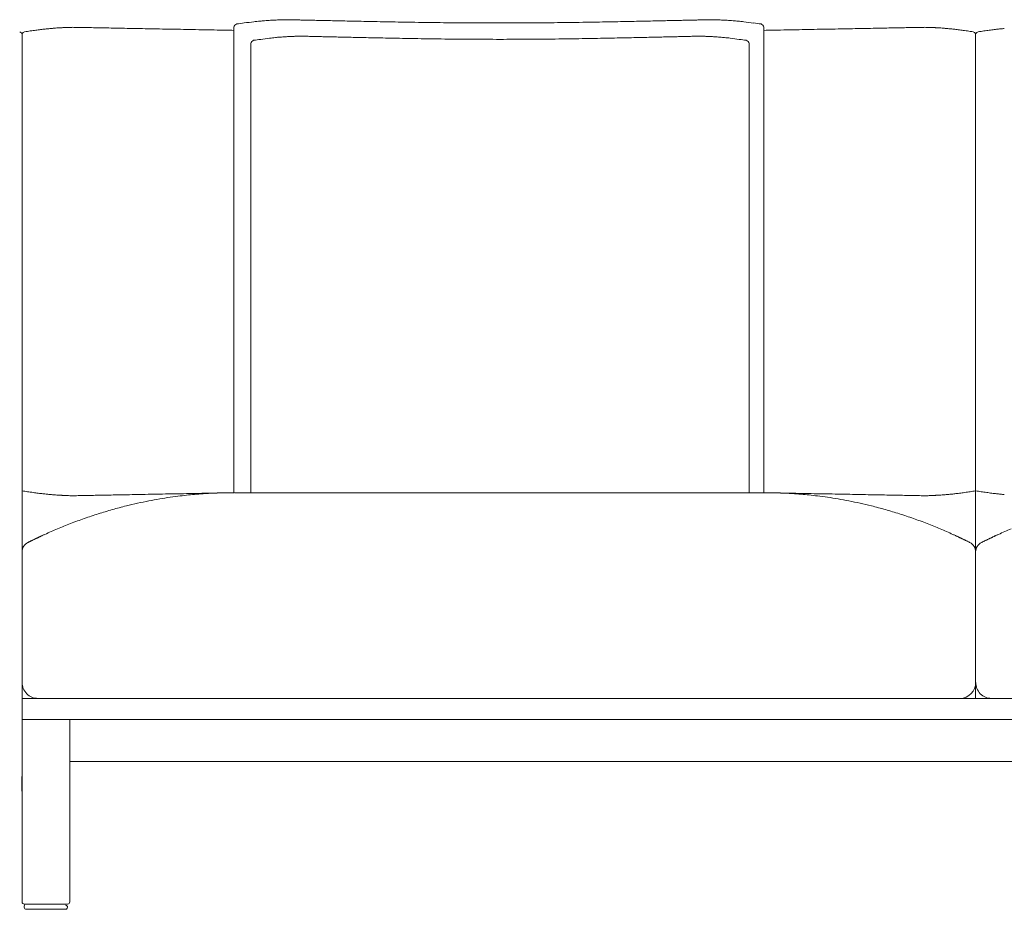
# Model space of a CAD drawing. Units: inches. Extents: x 4020 to 22667, y 2376 to 75557.
# Drawn here: x 4042 to 4972, y 60629 to 61470 of the extents above; entities that cross this region are included whole.
import ezdxf

# ---------------------------------------------------------------- set-up
doc = ezdxf.new("R2010")
doc.units = ezdxf.units.IN
doc.header["$MEASUREMENT"] = 0

msp = doc.modelspace()

# ---------------------------------------------------------------- linework, layer by layer
at = {"lineweight": 13}
for p, q in [((4285.2, 61469.6), (4287.19, 61469.71)), ((4293.16, 61469.85), (4294.23, 61469.85)), ((4695.32, 61469.85), (4694.22, 61469.85)), ((4703.24, 61469.6), (4701.25, 61469.71)), ((4243.83, 61022.94), (4243.83, 61462.86)), ((4744.62, 61022.94), (4744.62, 61462.86)), ((4043.85, 60768.83), (4043.85, 61456)), ((4306.32, 61454.3), (4307.35, 61454.3)), ((4684.22, 61454.3), (4683.23, 61454.3)), ((4944.6, 60828.61), (4944.6, 61456)), ((4260.01, 61023.23), (4260.01, 61447.55)), ((4730.57, 61023.23), (4730.57, 61447.55)), ((4241.98, 61022.94), (4243.83, 61022.94)), ((4494.24, 61022.94), (4244.4, 61022.94)), ((4744.05, 61022.94), (4494.24, 61022.94)), ((4746.46, 61022.94), (4744.62, 61022.94)), ((4937.35, 60976.77), (4936.57, 60977.16)), ((4043.85, 60828.61), (4494.24, 60828.61)), ((4494.24, 60828.61), (4944.6, 60828.61)), ((5394.99, 60828.61), (4944.6, 60828.61)), ((4494.24, 60808.68), (4043.85, 60808.68)), ((4088.85, 60808.51), (4088.85, 60636.3)), ((4944.6, 60808.68), (4494.24, 60808.68)), ((5394.99, 60808.68), (4944.6, 60808.68)), ((4043.61, 60741.06), (4043.85, 60768.83)), ((4043.85, 60636.3), (4043.85, 60768.84)), ((4494.24, 60768.84), (4088.92, 60768.84)), ((4944.6, 60768.84), (4494.24, 60768.84)), ((5394.99, 60768.84), (4944.6, 60768.84)), ((4086.86, 60634.31), (4045.84, 60634.31)), ((4045.84, 60632.32), (4045.84, 60631.29)), ((4086.86, 60632.32), (4086.86, 60631.29)), ((4047.86, 60629.3), (4084.87, 60629.3))]:
    msp.add_line(p, q, dxfattribs=at)
for centre, radius, start, end in [((4292.57, 61136.72), 332.28, 96.71077, 97.95799), ((4311.99, 61055.13), 415.7, 96.80694, 98.05587), ((4295.06, 61187.51), 282.25, 95.40343, 96.57776), ((4285.59, 61282.53), 186.75, 93.89075, 95.25709), ((4277.57, 61424.43), 44.67, 92.09654, 95.97888), ((4281.65, 61404.04), 65.28, 92.70938, 95.02155), ((4323.8, 60571.6), 898.79, 92.74642, 92.88469), ((4278.77, 61513.82), 44.51, 272.52664, 275.23041), ((4337.26, 60280.5), 1190.24, 92.50644, 92.6211), ((4303.39, 61553.28), 83.61, 267.61354, 269.6586), ((4305.67, 61320.99), 148.57, 88.20987, 89.74407), ((4497.6, 69180.67), 7713.45, 268.608673, 268.641657), ((4309.91, 61169.71), 299.72, 88.00742, 89.07368), ((4338.76, 61892.25), 423.28, 268.34107, 269.25946), ((4349.3, 61981.36), 512.61, 268.21001, 269.03591), ((4377.42, 62275.09), 806.87, 268.57335, 269.23168), ((4390.88, 62364.15), 896.19, 268.44792, 269.07927), ((5038.16, 96930.76), 35468.86, 268.948906, 268.967841), ((5856.04, 146084.78), 84629.67, 269.0136746, 269.0220911), ((4439.93, 63075.36), 1608.17, 268.99313, 269.4626), ((4454.64, 63254.41), 1787.4, 269.04478, 269.48994), ((4463.15, 63131.92), 1665.02, 269.15971, 269.61802), ((4512.99, 68892.73), 7426.04, 269.529779, 269.746799), ((4475.45, 68892.73), 7426.04, 270.253201, 270.470221), ((4525.08, 63158.8), 1691.9, 270.38339, 270.83562), ((4533.59, 63268.03), 1801.02, 270.51419, 270.95485), ((4548.52, 63075.36), 1608.17, 270.5374, 271.00687), ((4597.1, 62390.09), 922.13, 270.92408, 271.53988), ((4610.8, 62284.61), 816.4, 270.77763, 271.42578), ((5340.53, 27060.66), 34415.12, 91.166715, 91.181144), ((4638.8, 61998.97), 530.23, 270.9693, 271.7716), ((4649.34, 61910.35), 441.39, 270.75938, 271.64009), ((4678.32, 61181.05), 288.38, 90.91825, 92.01936), ((4682.77, 61323.63), 145.93, 90.25824, 91.80625), ((4685.05, 61553.31), 83.64, 270.37037, 272.39034), ((4649.61, 60226.53), 1244.23, 87.41823, 87.52954), ((4709.45, 61509.43), 40.11, 264.58012, 267.52951), ((4706.87, 61405.78), 63.54, 84.90998, 87.25352), ((4710.99, 61426), 43.1, 83.95032, 87.97426), ((4702.86, 61282.53), 186.75, 84.74291, 86.10925), ((4693.39, 61187.51), 282.25, 83.42224, 84.59657), ((4672.25, 61021.04), 450.04, 82.01848, 83.17657), ((4696.59, 61143.73), 325.24, 81.99552, 83.26355), ((4058.74, 61388.15), 71.32, 97.824, 100.19301), ((4091.06, 61194.17), 267.95, 97.88689, 99.02317), ((4082.35, 61346.5), 115.57, 94.034, 95.69503), ((4056.26, 61928.32), 466.75, 273.39652, 273.61054), ((4085.35, 61501.06), 38.57, 270.44372, 273.50614), ((4091.88, 61397.36), 65.27, 88.36309, 91.63691), ((4100.37, 61552.18), 89.68, 267.69578, 269.6704), ((4099.31, 61360.04), 102.47, 87.84434, 89.6917), ((4122.18, 61912.58), 450.43, 268.38432, 269.26542), ((3517.71, 26833.92), 34633.43, 88.983818, 88.997157), ((4151.09, 62196.07), 734.42, 268.50462, 269.19465), ((4977.09, 105537.32), 44083.53, 268.912959, 268.925193), ((4171.88, 62403.15), 941.86, 268.67956, 269.28889), ((4206.89, 62696.19), 1235.5, 268.84712, 269.37915), ((1911.81, -52940.33), 114423.86, 88.8321977, 88.8400773), ((-308.54, 338771.99), 277358.23, 271.0471732, 271.0519793), ((4781.84, 62677.35), 1216.66, 270.61673, 271.157), ((3764.19, 114222.47), 52771.84, 271.143828, 271.155359), ((4816.52, 62409.84), 948.55, 270.7086, 271.31578), ((5674.62, 17385.94), 44083.53, 91.074807, 91.087041), ((4837.13, 62205.17), 743.52, 270.81558, 271.49442), ((5470.74, 26833.92), 34633.43, 91.002843, 91.016182), ((4866.27, 61912.58), 450.43, 270.73458, 271.61568), ((4889.14, 61360.04), 102.47, 90.3083, 92.15566), ((4888.07, 61552.18), 89.68, 270.3296, 272.30422), ((4896.56, 61397.36), 65.27, 88.36309, 91.63691), ((4903.19, 61503.82), 41.32, 266.59589, 269.45424), ((4874.72, 60803.71), 659.33, 86.79287, 86.96287), ((4847.67, 60657.21), 807.33, 85.27097, 85.4581), ((4907.64, 61364.56), 97.45, 84.15049, 86.12049), ((4897.15, 61190.66), 271.46, 81.03641, 82.1654), ((4925.53, 61361.62), 98.18, 80.13111, 81.85188), ((4959.49, 61388.15), 71.32, 97.824, 100.19301), ((4991.8, 61194.17), 267.95, 97.88689, 99.02317), ((4731.45, 63180.15), 1735.03, 277.40401, 277.56607), ((4309.87, 61116.93), 336.8, 96.91695, 98.07476), ((4324.4, 61062.82), 392.35, 96.83226, 98.0719), ((4295.91, 61313.54), 140.02, 95.22156, 97.45882), ((4298.23, 61300.13), 153.6, 94.05956, 95.62844), ((4253.72, 62225.63), 772.88, 272.88448, 273.03739), ((4301.11, 61419.49), 34.63, 90.60267, 93.71949), ((4315.94, 61526.22), 72.1, 267.43012, 269.63228), ((4319.29, 61554.32), 100.27, 267.82093, 269.68834), ((4192.45, 57011.8), 4444.04, 88.32388, 88.37151), ((4159.6, 54966.52), 6489.46, 88.525136, 88.562147), ((4588.66, 74250.88), 12799.73, 268.826992, 268.850525), ((4649.49, 74278.01), 12828.21, 268.581319, 268.607182), ((4348.8, 60823.56), 629.64, 88.37521, 89.11222), ((5193.04, 96955.02), 35511.66, 268.680604, 268.69562), ((4407.06, 62455.22), 1002.91, 268.72038, 269.31088), ((4422.53, 62590.33), 1138.28, 268.61405, 269.16832), ((3130.07, -8832.35), 70296.09, 88.9504455, 88.9599704), ((2981.71, -39212.04), 100674.23, 89.1756724, 89.182727), ((4490.89, 64727.93), 3276.63, 269.38393, 269.84597), ((4499.69, 64727.93), 3276.63, 270.15403, 270.61607), ((6016.42, -112133.63), 173591.44, 90.4848523, 90.4889902), ((6148.72, -55602.61), 117065.15, 90.7773583, 90.783738), ((4568.05, 62590.33), 1138.28, 270.83168, 271.38595), ((4583.52, 62455.22), 1002.91, 270.68912, 271.27962), ((3797.54, 96955.02), 35511.66, 271.30438, 271.319396), ((5330.44, 26620.3), 34839.81, 91.161983, 91.176295), ((4641.47, 60837.36), 615.84, 90.87952, 91.63305), ((4103.44, 84024.38), 22577.44, 271.341509, 271.360621), ((4188.07, 83746.09), 22297.36, 271.160194, 271.178084), ((4341.09, 74278.01), 12828.21, 271.392818, 271.418681), ((4671.28, 61554.32), 100.27, 270.31166, 272.17907), ((4674.63, 61526.22), 72.1, 270.36772, 272.56988), ((4689.53, 61422.01), 32.11, 86.15835, 89.51949), ((4644.23, 60417.44), 1037.69, 87.25341, 87.37904), ((4691.25, 61287.15), 166.62, 84.43287, 85.87913), ((4695.46, 61321.7), 131.83, 82.43797, 84.79891), ((4665.98, 61059.83), 395.33, 81.96119, 83.19657), ((4685.49, 61155.01), 298.42, 81.81495, 83.11492), ((4080.34, 61239.47), 217.83, 260.35717, 261.73788), ((4085.96, 61254.23), 233.27, 260.89237, 262.19758), ((4072.53, 61114.54), 93.03, 261.73644, 264.46871), ((4073.87, 61098.37), 77.12, 262.31415, 265.23419), ((4082.35, 61136.2), 115.57, 264.30497, 265.966), ((4140.77, 61825.5), 807.33, 265.27097, 265.4581), ((4056.26, 60554.38), 466.75, 86.38946, 86.60348), ((4099.31, 61122.67), 102.47, 270.3083, 272.15566), ((4122.18, 60570.13), 450.43, 90.73458, 91.61568), ((3517.71, 95648.79), 34633.43, 271.002843, 271.016182), ((4151.09, 60286.64), 734.42, 90.80535, 91.49538), ((4129.48, 61868.68), 847.77, 270.76284, 271.39901), ((4171.88, 60079.56), 941.86, 90.71111, 91.32044), ((4262.22, 60455.5), 568.58, 96.18106, 96.96279), ((4257.68, 60438.22), 585.31, 94.78533, 95.55678), ((4317.17, 55957.07), 5066.33, 91.0074, 91.27012), ((4256.05, 60440.72), 582.68, 93.84466, 94.64656), ((4239.89, 60674.18), 348.66, 92.73754, 93.76635), ((2428.04, -57509.31), 118554.88, 88.8727575, 88.8806371), ((4749.78, 61053.72), 30.82, 267.1923, 270.5611), ((4673.1, 56040.46), 4982.93, 88.72922, 88.99674), ((4747.34, 60650.21), 372.66, 86.28238, 87.2504), ((4725.51, 60347.53), 676.13, 85.40885, 86.09993), ((4731.02, 60443.44), 580.09, 84.41812, 85.19302), ((4732.95, 60513.85), 509.84, 82.99218, 83.86398), ((3565.33, -18781.22), 79812.64, 89.1090213, 89.1172572), ((4816.3, 60062.56), 958.85, 88.68496, 89.28349), ((4858.41, 61837.29), 816.37, 268.58876, 269.24939), ((4837.43, 60292.52), 728.54, 88.49859, 89.1914), ((5470.74, 95648.79), 34633.43, 268.983818, 268.997157), ((5395.55, 88831.71), 27816.11, 268.906235, 268.921673), ((4866.14, 60565.36), 455.21, 88.38512, 89.25251), ((4889.14, 61122.67), 102.47, 267.84434, 269.6917), ((4907.64, 61118.14), 97.45, 273.87951, 275.84951), ((4915.03, 61094.19), 72.92, 274.68168, 277.76997), ((4916.56, 61109.27), 87.72, 275.44865, 278.34621), ((4705.71, 62743.04), 1735.03, 277.40401, 277.56607), ((4897.15, 61292.05), 271.46, 277.8346, 278.96359), ((4899.56, 61292), 271.05, 278.46213, 279.56428), ((4981.08, 61239.47), 217.83, 260.35717, 261.73788), ((4991.8, 61288.53), 267.95, 260.97683, 262.11311), ((4731.45, 59302.56), 1735.03, 82.43393, 82.59599), ((4973.27, 61114.54), 93.03, 261.73644, 264.46871), ((4974.25, 61095.5), 74.22, 262.29927, 265.36038), ((4085.31, 60980.31), 39.9, 86.54512, 89.50501), ((4089.65, 61070.91), 50.81, 267.81691, 270.42028), ((4091.88, 61085.34), 65.27, 268.36309, 271.63691), ((4236.17, 60639.09), 383.05, 102.54168, 104.17422), ((4272.74, 60462.19), 563.67, 101.16354, 102.26588), ((4254.57, 60548.09), 475.89, 99.76388, 101.02023), ((4246.05, 60583.09), 439.95, 98.14207, 99.44317), ((4251.05, 60552.02), 471.42, 97.0368, 98.20829), ((4741.58, 60583.28), 439.88, 81.74972, 83.00519), ((4736.97, 60546.17), 477.27, 80.63662, 81.84019), ((4726.04, 60505.16), 519.52, 79.03254, 80.18335), ((4716.08, 60465.73), 560.14, 77.6942, 78.79994), ((4758.77, 60666.42), 354.96, 75.76117, 77.52293), ((4896.56, 61085.34), 65.27, 268.36309, 271.63691), ((4898.81, 61070.14), 50.04, 269.55957, 272.20324), ((4903.19, 60978.89), 41.32, 90.54576, 93.40411), ((4292.86, 60454.27), 576.56, 107.88093, 109.26598), ((4285.82, 60460.94), 568.07, 106.01581, 107.41086), ((4245.7, 60593.27), 429.81, 103.91066, 105.7423), ((4749.18, 60617.55), 404.7, 74.20086, 76.14618), ((4702.63, 60460.94), 568.07, 72.58914, 73.98419), ((4712.39, 60504.29), 523.8, 70.66427, 72.18882), ((4365.33, 60293.58), 752.49, 111.49034, 112.5082), ((4247.88, 60585.89), 437.47, 109.39247, 111.20267), ((4740.56, 60585.89), 437.47, 68.79733, 70.60753), ((4663.67, 60393.96), 644.22, 67.40627, 68.59519), ((4136.74, 60826.85), 172.16, 114.46578, 115.39117), ((4309.86, 60442.16), 594.02, 113.05172, 114.29726), ((4678.58, 60442.16), 594.02, 65.70274, 66.94828), ((5253.5, 60344.34), 700.82, 113.14663, 114.20235), ((4053.81, 60966.94), 9.96, 116.11171, 179.8365), ((4064.68, 60959.99), 21.03, 114.29915, 116.98287), ((4063.9, 60969.38), 12.21, 113.59451, 117.09784), ((4066.53, 60967.67), 14.89, 113.87349, 117.0532), ((4932.48, 60994.5), 13.9, 243.78723, 247.32486), ((4925.25, 60969.06), 12.21, 62.90216, 66.40549), ((4929.84, 60972.66), 6.98, 60.31569, 68.4023), ((4941.93, 60989.99), 13.9, 243.78723, 247.32486), ((4934.64, 60966.94), 9.96, 0.1635, 63.88829), ((4954.56, 60966.94), 9.96, 116.11171, 179.8365), ((4966.94, 60958.35), 23.15, 113.51677, 116.03351), ((4058.74, 60843.58), 14.89, 180.09507, 225.22682), ((4929.56, 60843.73), 15.12, 270.18202, 0.09557), ((4959.77, 60843.58), 15.08, 179.33636, 224.46812), ((4058.86, 60843.58), 14.98, 224.90447, 269.91042), ((4959.61, 60843.58), 14.98, 224.90447, 269.91042), ((4045.84, 60636.3), 1.99, 179.90564, 270.09436), ((4084.87, 60631.29), 1.99, 269.90564, 90.09436), ((4086.86, 60636.3), 1.99, 269.90564, 0.09436)]:
    msp.add_arc(centre, radius, start, end, dxfattribs=at)
for points in [[(4287.19, 61469.71), (4287.69, 61469.71), (4288.19, 61469.75), (4288.69, 61469.75)], [(4288.69, 61469.75), (4288.97, 61469.75), (4289.25, 61469.78), (4289.54, 61469.78)], [(4289.54, 61469.78), (4290.25, 61469.78), (4290.96, 61469.82), (4291.7, 61469.82)], [(4291.7, 61469.82), (4291.88, 61469.82), (4292.09, 61469.82), (4292.31, 61469.82)], [(4292.31, 61469.82), (4292.59, 61469.85), (4292.84, 61469.85), (4293.16, 61469.85)], [(4294.23, 61469.85), (4294.69, 61469.85), (4295.18, 61469.82), (4295.68, 61469.82)], [(4295.68, 61469.82), (4296, 61469.82), (4296.39, 61469.82), (4296.75, 61469.82)], [(4296.75, 61469.82), (4297.07, 61469.78), (4297.39, 61469.78), (4297.71, 61469.78)], [(4297.71, 61469.78), (4298.06, 61469.78), (4298.42, 61469.75), (4298.77, 61469.75)], [(4298.77, 61469.75), (4299.16, 61469.75), (4299.55, 61469.75), (4299.91, 61469.75)], [(4302.89, 61469.67), (4304.03, 61469.64), (4305.2, 61469.6), (4306.34, 61469.57)], [(4320.33, 61469.25), (4322.39, 61469.21), (4324.45, 61469.18), (4326.51, 61469.14)], [(4340.68, 61468.82), (4343.34, 61468.75), (4346.04, 61468.72), (4348.7, 61468.64)], [(4348.7, 61468.64), (4351.58, 61468.57), (4354.46, 61468.54), (4357.33, 61468.47)], [(4376.48, 61468.08), (4380.17, 61468), (4383.83, 61467.93), (4387.52, 61467.86)], [(4480.18, 61466.76), (4484.87, 61466.76), (4489.55, 61466.73), (4494.24, 61466.73)], [(4508.27, 61466.76), (4503.62, 61466.76), (4498.89, 61466.73), (4494.24, 61466.73)], [(4589.24, 61467.65), (4585.09, 61467.58), (4580.93, 61467.51), (4576.78, 61467.44)], [(4600.96, 61467.86), (4597.05, 61467.79), (4593.15, 61467.72), (4589.24, 61467.65)], [(4611.97, 61468.08), (4608.31, 61468), (4604.62, 61467.93), (4600.96, 61467.86)], [(4647.77, 61468.82), (4645.11, 61468.75), (4642.44, 61468.72), (4639.78, 61468.64)], [(4668.15, 61469.25), (4666.09, 61469.21), (4664.03, 61469.18), (4661.97, 61469.14)], [(4678.17, 61469.5), (4676.68, 61469.46), (4675.19, 61469.43), (4673.69, 61469.39)], [(4685.59, 61469.67), (4684.42, 61469.64), (4683.28, 61469.6), (4682.11, 61469.57)], [(4689.68, 61469.75), (4689.29, 61469.75), (4688.93, 61469.75), (4688.54, 61469.75)], [(4690.74, 61469.78), (4690.39, 61469.78), (4690.03, 61469.75), (4689.68, 61469.75)], [(4691.74, 61469.82), (4691.38, 61469.78), (4691.06, 61469.78), (4690.74, 61469.78)], [(4692.8, 61469.82), (4692.45, 61469.82), (4692.09, 61469.82), (4691.74, 61469.82)], [(4694.22, 61469.85), (4693.76, 61469.85), (4693.26, 61469.82), (4692.8, 61469.82)], [(4696.14, 61469.82), (4695.89, 61469.85), (4695.61, 61469.85), (4695.32, 61469.85)], [(4696.78, 61469.82), (4696.57, 61469.82), (4696.35, 61469.82), (4696.14, 61469.82)], [(4698.91, 61469.78), (4698.2, 61469.78), (4697.49, 61469.82), (4696.78, 61469.82)], [(4699.8, 61469.75), (4699.48, 61469.75), (4699.19, 61469.78), (4698.91, 61469.78)], [(4701.25, 61469.71), (4700.76, 61469.71), (4700.26, 61469.75), (4699.8, 61469.75)], [(4709.92, 61469.25), (4709.17, 61469.28), (4708.46, 61469.32), (4707.72, 61469.35)], [(4041.61, 61458.34), (4042.61, 61457.95), (4042.93, 61457.92), (4043.5, 61457.03)], [(4046.12, 61458.34), (4045.09, 61457.95), (4044.77, 61457.92), (4044.21, 61457.03)], [(4054.29, 61459.59), (4055.93, 61459.8), (4057.52, 61460.01), (4059.16, 61460.23)], [(4059.16, 61460.23), (4060.61, 61460.44), (4062.1, 61460.58), (4063.56, 61460.76)], [(4063.56, 61460.76), (4064.87, 61460.94), (4066.19, 61461.04), (4067.5, 61461.19)], [(4067.5, 61461.19), (4068.64, 61461.29), (4069.74, 61461.4), (4070.88, 61461.51)], [(4074.22, 61461.79), (4075.1, 61461.86), (4075.96, 61461.93), (4076.84, 61462)], [(4076.84, 61462), (4077.48, 61462.04), (4078.16, 61462.07), (4078.8, 61462.11)], [(4078.8, 61462.11), (4079.22, 61462.15), (4079.68, 61462.18), (4080.11, 61462.18)], [(4080.11, 61462.18), (4080.36, 61462.22), (4080.64, 61462.22), (4080.93, 61462.25)], [(4080.93, 61462.25), (4081.1, 61462.25), (4081.28, 61462.25), (4081.5, 61462.25)], [(4081.5, 61462.25), (4081.74, 61462.29), (4081.96, 61462.29), (4082.21, 61462.32)], [(4082.21, 61462.32), (4082.45, 61462.32), (4082.74, 61462.32), (4082.99, 61462.36)], [(4082.99, 61462.36), (4083.31, 61462.36), (4083.63, 61462.39), (4083.91, 61462.39)], [(4087.71, 61462.57), (4088.49, 61462.57), (4089.27, 61462.61), (4090.02, 61462.61)], [(4093.75, 61462.61), (4094.74, 61462.61), (4095.77, 61462.57), (4096.77, 61462.57)], [(4103.16, 61462.43), (4105.25, 61462.39), (4107.39, 61462.36), (4109.48, 61462.32)], [(4116.41, 61462.18), (4118.89, 61462.15), (4121.38, 61462.07), (4123.86, 61462.04)], [(4160.2, 61461.36), (4163.75, 61461.29), (4167.26, 61461.22), (4170.81, 61461.15)], [(4170.81, 61461.15), (4174.54, 61461.08), (4178.31, 61461.01), (4182.04, 61460.94)], [(4193.51, 61460.76), (4197.31, 61460.69), (4201.07, 61460.58), (4204.87, 61460.51)], [(4204.87, 61460.51), (4212.61, 61460.37), (4220.36, 61460.23), (4228.1, 61460.09)], [(4246.57, 61465.8), (4245.36, 61465.27), (4244.15, 61464.17), (4243.83, 61462.86)], [(4741.88, 61465.8), (4743.09, 61465.27), (4744.33, 61464.17), (4744.62, 61462.86)], [(4760.35, 61460.09), (4755.09, 61459.98), (4749.87, 61459.87), (4744.62, 61459.77)], [(4794.94, 61460.76), (4791.18, 61460.69), (4787.38, 61460.58), (4783.61, 61460.51)], [(4817.63, 61461.15), (4813.9, 61461.08), (4810.14, 61461.01), (4806.41, 61460.94)], [(4872.04, 61462.18), (4869.55, 61462.15), (4867.07, 61462.07), (4864.58, 61462.04)], [(4885.29, 61462.43), (4883.19, 61462.39), (4881.06, 61462.36), (4878.97, 61462.32)], [(4894.7, 61462.61), (4893.7, 61462.61), (4892.71, 61462.57), (4891.68, 61462.57)], [(4900.74, 61462.57), (4899.96, 61462.57), (4899.17, 61462.61), (4898.43, 61462.61)], [(4904.54, 61462.39), (4903.97, 61462.43), (4903.36, 61462.46), (4902.8, 61462.5)], [(4905.46, 61462.36), (4905.14, 61462.36), (4904.86, 61462.39), (4904.54, 61462.39)], [(4906.28, 61462.32), (4905.99, 61462.32), (4905.74, 61462.32), (4905.46, 61462.36)], [(4906.95, 61462.25), (4906.74, 61462.29), (4906.49, 61462.29), (4906.28, 61462.32)], [(4907.56, 61462.25), (4907.34, 61462.25), (4907.16, 61462.25), (4906.95, 61462.25)], [(4908.37, 61462.18), (4908.09, 61462.22), (4907.8, 61462.22), (4907.56, 61462.25)], [(4909.65, 61462.11), (4909.22, 61462.15), (4908.8, 61462.18), (4908.37, 61462.18)], [(4920.98, 61461.19), (4919.84, 61461.29), (4918.71, 61461.4), (4917.57, 61461.51)], [(4924.89, 61460.76), (4923.57, 61460.94), (4922.29, 61461.04), (4920.98, 61461.19)], [(4929.29, 61460.23), (4927.83, 61460.44), (4926.38, 61460.58), (4924.89, 61460.76)], [(4934.16, 61459.59), (4932.52, 61459.8), (4930.92, 61460.01), (4929.29, 61460.23)], [(4942.36, 61458.34), (4943.35, 61457.95), (4943.67, 61457.92), (4944.28, 61457.03)], [(4942.36, 61458.34), (4943.35, 61457.95), (4943.67, 61457.92), (4944.28, 61457.03)], [(4946.87, 61458.34), (4945.84, 61457.95), (4945.52, 61457.92), (4944.95, 61457.03)], [(4946.87, 61458.34), (4945.84, 61457.95), (4945.52, 61457.92), (4944.95, 61457.03)], [(4959.9, 61460.23), (4961.36, 61460.44), (4962.85, 61460.58), (4964.31, 61460.76)], [(4964.31, 61460.76), (4965.62, 61460.94), (4966.93, 61461.04), (4968.25, 61461.19)], [(4968.25, 61461.19), (4969.39, 61461.29), (4970.52, 61461.4), (4971.66, 61461.51)], [(4043.5, 61457.03), (4043.64, 61456.82), (4043.82, 61456.53), (4043.85, 61456)], [(4044.21, 61457.03), (4044.06, 61456.82), (4043.89, 61456.53), (4043.85, 61456)], [(4262.56, 61450.39), (4261.43, 61449.86), (4260.29, 61448.79), (4260.01, 61447.55)], [(4287.35, 61453.34), (4288.28, 61453.41), (4289.24, 61453.48), (4290.16, 61453.55)], [(4290.16, 61453.55), (4290.98, 61453.62), (4291.79, 61453.66), (4292.61, 61453.73)], [(4294.67, 61453.83), (4295.31, 61453.87), (4295.98, 61453.91), (4296.62, 61453.94)], [(4296.62, 61453.94), (4297.37, 61453.98), (4298.11, 61454.01), (4298.86, 61454.05)], [(4300.74, 61454.12), (4301.2, 61454.15), (4301.67, 61454.19), (4302.13, 61454.19)], [(4302.13, 61454.19), (4302.41, 61454.19), (4302.7, 61454.23), (4302.94, 61454.23)], [(4302.94, 61454.23), (4303.62, 61454.23), (4304.29, 61454.26), (4304.97, 61454.26)], [(4304.97, 61454.26), (4305.18, 61454.26), (4305.36, 61454.26), (4305.54, 61454.26)], [(4305.54, 61454.26), (4305.82, 61454.26), (4306.07, 61454.3), (4306.32, 61454.3)], [(4307.35, 61454.3), (4307.81, 61454.3), (4308.24, 61454.26), (4308.7, 61454.26)], [(4308.7, 61454.26), (4309.02, 61454.26), (4309.37, 61454.26), (4309.73, 61454.23)], [(4309.73, 61454.23), (4310.01, 61454.23), (4310.33, 61454.23), (4310.62, 61454.23)], [(4310.62, 61454.23), (4310.97, 61454.23), (4311.29, 61454.19), (4311.61, 61454.19)], [(4311.61, 61454.19), (4311.96, 61454.19), (4312.36, 61454.19), (4312.71, 61454.19)], [(4337.68, 61453.59), (4339.81, 61453.55), (4341.94, 61453.48), (4344.07, 61453.44)], [(4344.07, 61453.44), (4346.38, 61453.41), (4348.69, 61453.34), (4350.99, 61453.3)], [(4350.99, 61453.3), (4353.52, 61453.23), (4356.04, 61453.2), (4358.56, 61453.12)], [(4366.66, 61452.95), (4369.57, 61452.88), (4372.45, 61452.84), (4375.36, 61452.77)], [(4430.08, 61451.77), (4434.42, 61451.7), (4438.79, 61451.67), (4443.12, 61451.6)], [(4443.12, 61451.6), (4447.31, 61451.56), (4451.46, 61451.53), (4455.66, 61451.49)], [(4482.08, 61451.31), (4486.48, 61451.31), (4490.89, 61451.28), (4495.29, 61451.28)], [(4508.5, 61451.31), (4504.1, 61451.31), (4499.69, 61451.28), (4495.29, 61451.28)], [(4572.85, 61451.95), (4568.73, 61451.88), (4564.61, 61451.85), (4560.49, 61451.77)], [(4584.57, 61452.17), (4580.66, 61452.09), (4576.76, 61452.02), (4572.85, 61451.95)], [(4652.9, 61453.59), (4650.77, 61453.55), (4648.64, 61453.48), (4646.51, 61453.44)], [(4663.95, 61453.83), (4662.21, 61453.8), (4660.43, 61453.76), (4658.69, 61453.73)], [(4668.1, 61453.94), (4666.72, 61453.91), (4665.33, 61453.87), (4663.95, 61453.83)], [(4671.83, 61454.05), (4670.59, 61454.01), (4669.34, 61453.98), (4668.1, 61453.94)], [(4678.93, 61454.19), (4678.58, 61454.19), (4678.22, 61454.19), (4677.87, 61454.19)], [(4679.93, 61454.23), (4679.61, 61454.23), (4679.29, 61454.19), (4678.93, 61454.19)], [(4680.85, 61454.23), (4680.57, 61454.23), (4680.25, 61454.23), (4679.93, 61454.23)], [(4681.88, 61454.26), (4681.53, 61454.26), (4681.21, 61454.26), (4680.85, 61454.23)], [(4683.23, 61454.3), (4682.77, 61454.3), (4682.31, 61454.26), (4681.88, 61454.26)], [(4685.01, 61454.26), (4684.76, 61454.26), (4684.51, 61454.3), (4684.22, 61454.3)], [(4685.61, 61454.26), (4685.4, 61454.26), (4685.22, 61454.26), (4685.01, 61454.26)], [(4687.6, 61454.23), (4686.96, 61454.23), (4686.28, 61454.26), (4685.61, 61454.26)], [(4688.45, 61454.19), (4688.17, 61454.19), (4687.88, 61454.23), (4687.6, 61454.23)], [(4689.8, 61454.12), (4689.34, 61454.15), (4688.91, 61454.19), (4688.45, 61454.19)], [(4695.91, 61453.83), (4695.27, 61453.87), (4694.59, 61453.91), (4693.96, 61453.94)], [(4697.93, 61453.73), (4697.26, 61453.76), (4696.58, 61453.8), (4695.91, 61453.83)], [(4700.38, 61453.55), (4699.6, 61453.62), (4698.79, 61453.66), (4697.93, 61453.73)], [(4703.22, 61453.34), (4702.27, 61453.41), (4701.34, 61453.48), (4700.38, 61453.55)], [(4727.98, 61450.39), (4729.15, 61449.86), (4730.29, 61448.79), (4730.57, 61447.55)], [(4944.28, 61457.03), (4944.42, 61456.82), (4944.56, 61456.53), (4944.6, 61456)], [(4944.28, 61457.03), (4944.42, 61456.82), (4944.56, 61456.53), (4944.6, 61456)], [(4944.95, 61457.03), (4944.81, 61456.82), (4944.67, 61456.53), (4944.6, 61456)], [(4944.95, 61457.03), (4944.81, 61456.82), (4944.67, 61456.53), (4944.6, 61456)], [(4054.29, 61023.12), (4055.93, 61022.91), (4057.52, 61022.69), (4059.16, 61022.48)], [(4067.47, 61021.52), (4068.64, 61021.38), (4069.74, 61021.31), (4070.88, 61021.2)], [(4076.84, 61020.7), (4077.48, 61020.67), (4078.16, 61020.63), (4078.8, 61020.6)], [(4078.8, 61020.6), (4079.22, 61020.56), (4079.65, 61020.53), (4080.11, 61020.53)], [(4080.11, 61020.53), (4080.36, 61020.49), (4080.64, 61020.49), (4080.93, 61020.46)], [(4080.93, 61020.46), (4081.1, 61020.46), (4081.28, 61020.46), (4081.5, 61020.46)], [(4081.5, 61020.46), (4081.74, 61020.42), (4081.96, 61020.42), (4082.21, 61020.38)], [(4082.21, 61020.38), (4082.45, 61020.38), (4082.7, 61020.35), (4082.99, 61020.35)], [(4082.99, 61020.35), (4083.31, 61020.35), (4083.63, 61020.31), (4083.91, 61020.31)], [(4103.16, 61020.28), (4105.25, 61020.31), (4107.39, 61020.35), (4109.48, 61020.38)], [(4116.41, 61020.53), (4118.89, 61020.56), (4121.38, 61020.63), (4123.86, 61020.67)], [(4160.2, 61021.34), (4163.75, 61021.41), (4167.26, 61021.49), (4170.81, 61021.56)], [(4170.81, 61021.56), (4174.54, 61021.63), (4178.31, 61021.7), (4182.04, 61021.77)], [(4182.04, 61021.77), (4185.87, 61021.8), (4189.67, 61021.91), (4193.51, 61021.95)], [(4193.51, 61021.95), (4197.31, 61022.02), (4201.07, 61022.09), (4204.87, 61022.16)], [(4223.23, 61022.44), (4223.59, 61022.44), (4223.94, 61022.48), (4224.3, 61022.48)], [(4224.3, 61022.48), (4224.65, 61022.52), (4225.01, 61022.52), (4225.36, 61022.55)], [(4225.36, 61022.55), (4225.72, 61022.55), (4226.07, 61022.59), (4226.43, 61022.59)], [(4226.43, 61022.59), (4226.71, 61022.59), (4227, 61022.59), (4227.25, 61022.62)], [(4227.25, 61022.62), (4227.53, 61022.62), (4227.81, 61022.62), (4228.06, 61022.66)], [(4228.06, 61022.66), (4228.38, 61022.66), (4228.63, 61022.66), (4228.88, 61022.69)], [(4228.1, 61022.62), (4233.35, 61022.73), (4238.57, 61022.83), (4243.83, 61022.94)], [(4228.88, 61022.69), (4229.2, 61022.69), (4229.45, 61022.69), (4229.73, 61022.69)], [(4229.73, 61022.69), (4230.23, 61022.73), (4230.66, 61022.73), (4231.08, 61022.76)], [(4231.08, 61022.76), (4231.54, 61022.76), (4232, 61022.76), (4232.43, 61022.76)], [(4232.43, 61022.76), (4232.89, 61022.8), (4233.35, 61022.8), (4233.78, 61022.83)], [(4233.78, 61022.83), (4234.28, 61022.83), (4234.74, 61022.83), (4235.17, 61022.87)], [(4235.17, 61022.87), (4235.66, 61022.87), (4236.16, 61022.87), (4236.59, 61022.87)], [(4236.59, 61022.87), (4237.23, 61022.87), (4237.79, 61022.91), (4238.36, 61022.91)], [(4238.36, 61022.91), (4239, 61022.91), (4239.6, 61022.91), (4240.17, 61022.94)], [(4240.17, 61022.94), (4240.81, 61022.94), (4241.42, 61022.94), (4241.98, 61022.94)], [(4748.27, 61022.94), (4747.67, 61022.94), (4747.07, 61022.94), (4746.46, 61022.94)], [(4751.86, 61022.87), (4751.22, 61022.87), (4750.65, 61022.91), (4750.09, 61022.91)], [(4753.28, 61022.87), (4752.78, 61022.87), (4752.32, 61022.87), (4751.86, 61022.87)], [(4754.67, 61022.83), (4754.17, 61022.83), (4753.71, 61022.83), (4753.28, 61022.87)], [(4756.02, 61022.76), (4755.55, 61022.8), (4755.09, 61022.8), (4754.67, 61022.83)], [(4757.4, 61022.76), (4756.9, 61022.76), (4756.44, 61022.76), (4756.02, 61022.76)], [(4758.72, 61022.69), (4758.25, 61022.73), (4757.79, 61022.73), (4757.4, 61022.76)], [(4759.57, 61022.69), (4759.28, 61022.69), (4759, 61022.69), (4758.72, 61022.69)], [(4760.38, 61022.66), (4760.1, 61022.66), (4759.82, 61022.66), (4759.57, 61022.69)], [(4761.2, 61022.62), (4760.92, 61022.62), (4760.63, 61022.62), (4760.38, 61022.66)], [(4762.02, 61022.59), (4761.73, 61022.59), (4761.49, 61022.59), (4761.2, 61022.62)], [(4763.08, 61022.55), (4762.73, 61022.55), (4762.37, 61022.59), (4762.02, 61022.59)], [(4764.15, 61022.48), (4763.79, 61022.52), (4763.44, 61022.52), (4763.08, 61022.55)], [(4765.21, 61022.44), (4764.86, 61022.44), (4764.5, 61022.48), (4764.15, 61022.48)], [(4794.94, 61021.95), (4791.18, 61022.02), (4787.38, 61022.09), (4783.61, 61022.16)], [(4817.63, 61021.56), (4813.9, 61021.63), (4810.14, 61021.7), (4806.41, 61021.77)], [(4828.29, 61021.34), (4824.74, 61021.41), (4821.18, 61021.49), (4817.63, 61021.56)], [(4885.29, 61020.28), (4883.19, 61020.31), (4881.06, 61020.35), (4878.97, 61020.38)], [(4904.54, 61020.31), (4903.97, 61020.28), (4903.36, 61020.24), (4902.8, 61020.21)], [(4905.46, 61020.35), (4905.14, 61020.35), (4904.86, 61020.31), (4904.54, 61020.31)], [(4906.28, 61020.38), (4905.99, 61020.38), (4905.74, 61020.35), (4905.46, 61020.35)], [(4906.95, 61020.46), (4906.74, 61020.42), (4906.53, 61020.42), (4906.28, 61020.38)], [(4907.56, 61020.46), (4907.34, 61020.46), (4907.16, 61020.46), (4906.95, 61020.46)], [(4908.37, 61020.53), (4908.09, 61020.49), (4907.8, 61020.49), (4907.56, 61020.46)], [(4909.65, 61020.6), (4909.22, 61020.56), (4908.8, 61020.53), (4908.37, 61020.53)], [(4911.64, 61020.7), (4910.96, 61020.67), (4910.33, 61020.63), (4909.65, 61020.6)], [(4914.23, 61020.92), (4913.38, 61020.85), (4912.49, 61020.77), (4911.64, 61020.7)], [(4920.98, 61021.52), (4919.84, 61021.38), (4918.71, 61021.31), (4917.57, 61021.2)], [(4968.25, 61021.52), (4969.39, 61021.38), (4970.52, 61021.31), (4971.66, 61021.2)], [(4093.75, 61020.1), (4094.74, 61020.1), (4095.77, 61020.14), (4096.77, 61020.14)], [(4096.77, 61020.14), (4097.8, 61020.17), (4098.83, 61020.17), (4099.86, 61020.21)], [(4891.68, 61020.14), (4890.65, 61020.17), (4889.62, 61020.17), (4888.59, 61020.21)], [(4894.7, 61020.1), (4893.7, 61020.1), (4892.71, 61020.14), (4891.68, 61020.14)], [(4925.56, 60982.38), (4924.71, 60982.77), (4923.86, 60983.17), (4923, 60983.56)], [(4963.67, 60982.38), (4964.52, 60982.77), (4965.34, 60983.17), (4966.19, 60983.56)], [(4049.39, 60975.92), (4049.46, 60975.96), (4049.53, 60975.99), (4049.6, 60975.99)], [(4049.6, 60975.99), (4049.82, 60976.13), (4050.1, 60976.24), (4050.35, 60976.38)], [(4050.35, 60976.38), (4050.6, 60976.49), (4050.85, 60976.63), (4051.13, 60976.77)], [(4051.13, 60976.77), (4051.34, 60976.88), (4051.63, 60977.02), (4051.91, 60977.16)], [(4051.91, 60977.16), (4052.13, 60977.27), (4052.41, 60977.38), (4052.66, 60977.52)], [(4052.66, 60977.52), (4052.91, 60977.66), (4053.16, 60977.77), (4053.44, 60977.91)], [(4053.44, 60977.91), (4053.69, 60978.02), (4053.94, 60978.16), (4054.22, 60978.3)], [(4054.22, 60978.3), (4054.5, 60978.41), (4054.82, 60978.58), (4055.14, 60978.73)], [(4056.03, 60979.15), (4056.32, 60979.29), (4056.6, 60979.44), (4056.96, 60979.58)], [(4056.96, 60979.58), (4057.17, 60979.72), (4057.38, 60979.79), (4057.63, 60979.93)], [(4057.63, 60979.93), (4057.84, 60980.04), (4058.09, 60980.15), (4058.34, 60980.25)], [(4059.02, 60980.57), (4059.23, 60980.68), (4059.48, 60980.79), (4059.76, 60980.93)], [(4060.51, 60981.28), (4060.79, 60981.43), (4061.04, 60981.53), (4061.32, 60981.67)], [(4061.32, 60981.67), (4061.57, 60981.78), (4061.86, 60981.89), (4062.1, 60982.03)], [(4062.1, 60982.03), (4062.39, 60982.14), (4062.64, 60982.28), (4062.92, 60982.38)], [(4926.34, 60982.03), (4926.09, 60982.14), (4925.81, 60982.28), (4925.56, 60982.38)], [(4927.94, 60981.28), (4927.66, 60981.43), (4927.41, 60981.53), (4927.12, 60981.67)], [(4928.72, 60980.93), (4928.47, 60981.03), (4928.19, 60981.18), (4927.94, 60981.28)], [(4929.43, 60980.57), (4929.22, 60980.68), (4928.97, 60980.79), (4928.72, 60980.93)], [(4930.14, 60980.25), (4929.89, 60980.36), (4929.68, 60980.47), (4929.43, 60980.57)], [(4931.49, 60979.58), (4931.31, 60979.72), (4931.07, 60979.79), (4930.82, 60979.93)], [(4932.42, 60979.15), (4932.13, 60979.29), (4931.85, 60979.44), (4931.49, 60979.58)], [(4934.23, 60978.3), (4933.94, 60978.41), (4933.66, 60978.58), (4933.3, 60978.73)], [(4935.01, 60977.91), (4934.76, 60978.02), (4934.51, 60978.16), (4934.23, 60978.3)], [(4935.79, 60977.52), (4935.54, 60977.66), (4935.29, 60977.77), (4935.01, 60977.91)], [(4938.1, 60976.38), (4937.85, 60976.49), (4937.6, 60976.63), (4937.35, 60976.77)], [(4938.88, 60975.99), (4938.63, 60976.13), (4938.35, 60976.24), (4938.1, 60976.38)], [(4939.06, 60975.92), (4939.02, 60975.96), (4938.91, 60975.99), (4938.88, 60975.99)], [(4950.14, 60975.92), (4950.21, 60975.96), (4950.28, 60975.99), (4950.35, 60975.99)], [(4950.35, 60975.99), (4950.56, 60976.13), (4950.85, 60976.24), (4951.1, 60976.38)], [(4951.1, 60976.38), (4951.34, 60976.49), (4951.59, 60976.63), (4951.88, 60976.77)], [(4951.88, 60976.77), (4952.13, 60976.88), (4952.37, 60977.02), (4952.66, 60977.16)], [(4952.66, 60977.16), (4952.87, 60977.27), (4953.16, 60977.38), (4953.4, 60977.52)], [(4953.4, 60977.52), (4953.65, 60977.66), (4953.9, 60977.77), (4954.22, 60977.91)], [(4954.22, 60977.91), (4954.43, 60978.02), (4954.68, 60978.16), (4955, 60978.3)], [(4955, 60978.3), (4955.25, 60978.41), (4955.57, 60978.58), (4955.89, 60978.73)], [(4955.89, 60978.73), (4956.14, 60978.87), (4956.46, 60979.01), (4956.78, 60979.15)], [(4957.7, 60979.58), (4957.91, 60979.72), (4958.13, 60979.79), (4958.38, 60979.93)], [(4958.38, 60979.93), (4958.59, 60980.04), (4958.84, 60980.15), (4959.09, 60980.25)], [(4959.09, 60980.25), (4959.3, 60980.36), (4959.51, 60980.47), (4959.8, 60980.57)], [(4959.8, 60980.57), (4959.97, 60980.68), (4960.22, 60980.79), (4960.47, 60980.93)], [(4960.47, 60980.93), (4960.72, 60981.03), (4961, 60981.18), (4961.29, 60981.28)], [(4961.29, 60981.28), (4961.54, 60981.43), (4961.82, 60981.53), (4962.07, 60981.67)], [(4962.07, 60981.67), (4962.32, 60981.78), (4962.6, 60981.89), (4962.85, 60982.03)], [(4962.85, 60982.03), (4963.13, 60982.14), (4963.38, 60982.28), (4963.67, 60982.38)], [(4045.84, 60632.32), (4045.84, 60633.42), (4046.76, 60634.31), (4047.86, 60634.31)], [(4047.86, 60629.3), (4046.76, 60629.3), (4045.84, 60630.19), (4045.84, 60631.29)]]:
    msp.add_open_spline(points, degree=3, dxfattribs=at)

doc.saveas('drawing.dxf')
